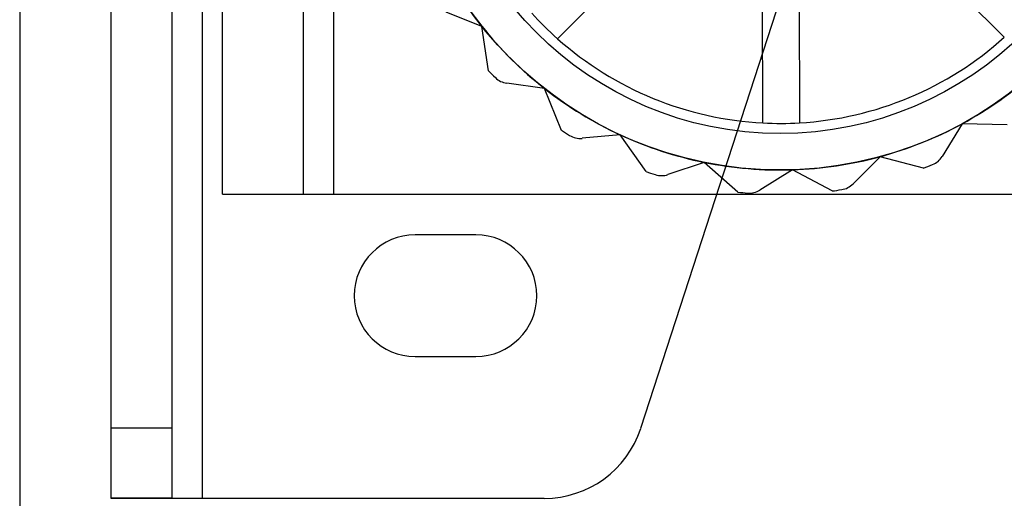
# Model space of a CAD drawing. Units: millimetres. Extents: x -65 to 292, y 5 to 205.
# Drawn here: x 57 to 59, y 81 to 82 of the extents above; entities that cross this region are included whole.
import ezdxf

# ---------------------------------------------------------------- set-up
doc = ezdxf.new("R2010")
doc.units = ezdxf.units.MM

msp = doc.modelspace()

# ---------------------------------------------------------------- linework, layer by layer
at = {"color": 7, "linetype": 'Continuous', "lineweight": 25}
for p, q in [((56.534, 105.4677), (56.534, 80.9768)), ((56.9885, 81.6586), (56.9885, 104.7859)), ((57.1703, 81.6586), (57.1703, 104.7859)), ((57.2385, 81.6586), (57.2385, 104.7859)), ((56.7385, 101.7586), (56.7385, 80.9768)), ((56.8749, 101.7586), (56.8749, 80.9768)), ((56.9431, 101.7586), (56.9431, 80.9768)), ((56.9885, 81.6586), (56.9885, 86.4722)), ((57.1703, 81.6586), (57.1703, 86.4387)), ((57.9259, 81.1338), (59.5799, 86.2219)), ((56.7385, 85.9952), (56.7385, 81.1344)), ((56.8749, 85.9952), (56.8749, 81.1344)), ((58.0452, 82.315), (57.7398, 82.0076)), ((58.741, 82.0109), (58.4336, 82.3163)), ((58.2001, 81.8187), (58.1987, 82.252)), ((58.2805, 82.2523), (58.2819, 81.8189)), ((57.57, 82.0354), (57.49, 82.0669)), ((57.5849, 81.9358), (57.57, 82.0354)), ((57.7107, 81.8956), (57.6257, 81.9078)), ((57.7482, 81.8021), (57.7107, 81.8956)), ((58.6466, 81.8169), (58.6017, 81.7436)), ((58.7473, 81.8143), (58.6466, 81.8169)), ((57.88, 81.792), (57.7944, 81.7842)), ((57.938, 81.7097), (57.88, 81.792)), ((58.0685, 81.7302), (57.987, 81.7029)), ((58.144, 81.6635), (58.0685, 81.7302)), ((58.4624, 81.743), (58.4019, 81.682)), ((58.5598, 81.7173), (58.4624, 81.743)), ((58.2662, 81.7136), (58.1932, 81.6682)), ((58.355, 81.6661), (58.2662, 81.7136)), ((56.9885, 81.6586), (57.1703, 81.6586)), ((56.9885, 81.6586), (57.2385, 81.6586)), ((57.1703, 81.6586), (57.2385, 81.6586)), ((57.2385, 81.6586), (59.2385, 81.6586)), ((57.5567, 81.5677), (57.4203, 81.5677)), ((57.4203, 81.295), (57.5567, 81.295)), ((56.7385, 81.1344), (56.7385, 80.9768)), ((56.8749, 81.1344), (56.7385, 81.1344)), ((56.8749, 81.1344), (56.8749, 80.9768)), ((56.8749, 80.9768), (56.7385, 80.9768)), ((56.7385, 80.9768), (56.9431, 80.9768)), ((56.8749, 80.9768), (56.9431, 80.9768)), ((56.9431, 80.9768), (57.7098, 80.9768))]:
    msp.add_line(p, q, dxfattribs=at)
for radius in [0.8545, 0.8545, 0.7727]:
    msp.add_circle((58.2385, 82.5677), radius, dxfattribs=at)
for centre, radius, start, end in [((58.2385, 82.5677), 0.8545, 205.1906, 218.524), ((58.2385, 82.5677), 0.8545, 205.1906, 218.524), ((58.2385, 82.5677), 0.75, 222.0639, 228.3174), ((58.2385, 82.5677), 0.8545, 218.524, 231.8573), ((58.2385, 82.5677), 0.8545, 218.524, 231.8573), ((58.2385, 82.5677), 0.75, 228.3174, 267.0639), ((58.2385, 82.5677), 0.75, 228.3174, 267.0639), ((58.2385, 82.5677), 0.75, 273.3174, 312.0639), ((58.2385, 82.5677), 0.75, 273.3174, 312.0639), ((58.2385, 82.5677), 0.9091, 224.0291, 225.3979), ((58.2385, 82.5677), 0.9091, 224.0291, 225.3979), ((58.2385, 82.5677), 0.8545, 298.524, 311.8573), ((58.2385, 82.5677), 0.8545, 298.524, 311.8573), ((57.6321, 81.9528), 0.0455, 225.3979, 261.8573), ((57.6321, 81.9528), 0.0455, 225.3979, 261.8573), ((58.2385, 82.5677), 0.8545, 231.8573, 245.1906), ((58.2385, 82.5677), 0.8545, 231.8573, 245.1906), ((58.2385, 82.5677), 0.75, 267.0639, 273.3174), ((58.2385, 82.5677), 0.8545, 285.1906, 298.524), ((58.2385, 82.5677), 0.8545, 285.1906, 298.524), ((58.2385, 82.5677), 0.9091, 237.3624, 238.7312), ((58.2385, 82.5677), 0.9091, 237.3624, 238.7312), ((58.2385, 82.5677), 0.8545, 245.1906, 258.524), ((58.2385, 82.5677), 0.8545, 245.1906, 258.524), ((57.7903, 81.8295), 0.0455, 238.7312, 275.1906), ((57.7903, 81.8295), 0.0455, 238.7312, 275.1906), ((58.2385, 82.5677), 0.8545, 258.524, 271.8573), ((58.2385, 82.5677), 0.8545, 258.524, 271.8573), ((58.2385, 82.5677), 0.8545, 271.8573, 285.1906), ((58.2385, 82.5677), 0.8545, 271.8573, 285.1906), ((58.563, 81.7673), 0.0455, 292.0645, 328.524), ((58.563, 81.7673), 0.0455, 292.0645, 328.524), ((58.2385, 82.5677), 0.9091, 250.6957, 252.0645), ((58.2385, 82.5677), 0.9091, 250.6957, 252.0645), ((58.2385, 82.5677), 0.9091, 290.6957, 292.0645), ((58.2385, 82.5677), 0.9091, 290.6957, 292.0645), ((57.9726, 81.746), 0.0455, 252.0645, 288.524), ((57.9726, 81.746), 0.0455, 252.0645, 288.524), ((58.3696, 81.7141), 0.0455, 278.7312, 315.1906), ((58.3696, 81.7141), 0.0455, 278.7312, 315.1906), ((58.2385, 82.5677), 0.9091, 264.0291, 265.3979), ((58.2385, 82.5677), 0.9091, 264.0291, 265.3979), ((58.1692, 81.7068), 0.0455, 265.3979, 301.8573), ((58.1692, 81.7068), 0.0455, 265.3979, 301.8573), ((58.2385, 82.5677), 0.9091, 277.3624, 278.7312), ((58.2385, 82.5677), 0.9091, 277.3624, 278.7312), ((57.4203, 81.4313), 0.1364, 90, 270), ((57.4203, 81.4313), 0.1364, 90, 270), ((57.5567, 81.4313), 0.1364, 270, 90), ((57.5567, 81.4313), 0.1364, 270, 90), ((57.7098, 81.204), 0.2273, 270, 341.9925), ((57.7098, 81.204), 0.2273, 270, 341.9925), ((56.9885, 80.9768), 0.4545, 180, 270), ((56.9885, 80.9768), 0.4545, 180, 270)]:
    msp.add_arc(centre, radius, start, end, dxfattribs=at)

doc.saveas('drawing.dxf')
